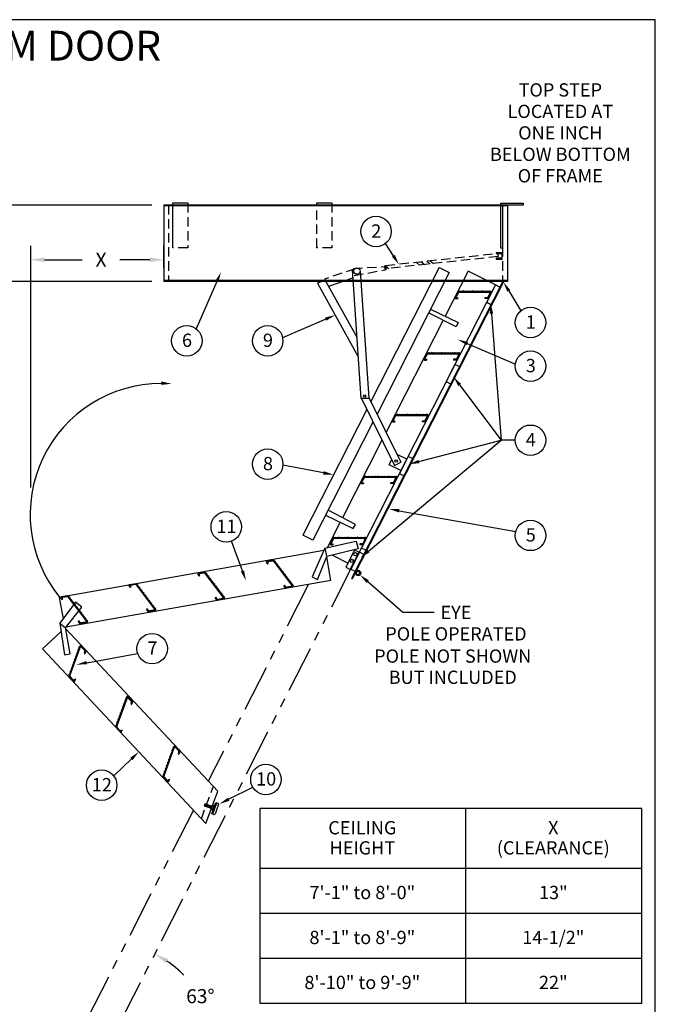
# Model space of a CAD drawing. Extents: x -19 to 256, y -11 to 188.
# Drawn here: x 172 to 256, y 57 to 188 of the extents above; entities that cross this region are included whole.
import ezdxf
from ezdxf.enums import TextEntityAlignment as Align

# ---------------------------------------------------------------- set-up
doc = ezdxf.new("R2010")
doc.units = 0
doc.header["$LTSCALE"] = 5
doc.header["$MEASUREMENT"] = 0
doc.header["$PDMODE"] = 33
doc.linetypes.add('HIDDEN', pattern=[0.375, 0.25, -0.125])
doc.linetypes.add('PHANTOM', pattern=[2.5, 1.25, -0.25, 0.25, -0.25, 0.25, -0.25])
doc.layers.get('0').update_dxf_attribs({"linetype": 'CONTINUOUS'})
doc.layers.get('DEFPOINTS').update_dxf_attribs({"linetype": 'CONTINUOUS'})
doc.styles.add('ROMANS', font='romans')
doc.styles.add('STYLE1', font='romanc.shx')
doc.dimstyles.get("Standard").update_dxf_attribs({"dimscale": 30, "dimtxt": 0.0625, "dimasz": 0.0625, "dimexe": 0.0625, "dimexo": 0.0625, "dimgap": 0.0625, "dimtad": 0, "dimtih": 1, "dimtoh": 1, "dimdec": 4, "dimzin": 0, "dimdsep": 46, "dimlunit": 4, "dimtxsty": 'ROMANS', "dimcen": 0.0625, "dimadec": 0, "dimazin": 0, "dimtfac": 1, "dimtdec": 4, "dimtofl": 0, "dimtmove": 2, "dimatfit": 3, "dimfxl": 1, "dimtolj": 1, "dimtzin": 0, "dimarcsym": 0})

# ---------------------------------------------------------------- blocks, each defined once
blk = doc.blocks.new('TREAD')
for p, q in [((-2.46, 0), (2.46, 0)), ((-2.3, 0), (-2.24, 0.1)), ((-2.24, 0.1), (-2.18, 0)), ((-1.8, 0), (-1.74, 0.1)), ((-1.74, 0.1), (-1.68, 0)), ((-1.3, 0), (-1.24, 0.1)), ((-1.24, 0.1), (-1.18, 0)), ((-0.8, 0), (-0.74, 0.1)), ((-0.74, 0.1), (-0.68, 0)), ((-0.3, 0), (-0.24, 0.1)), ((-0.24, 0.1), (-0.18, 0)), ((0.2, 0), (0.26, 0.1)), ((0.26, 0.1), (0.32, 0)), ((0.7, 0), (0.76, 0.1)), ((0.76, 0.1), (0.82, 0)), ((1.2, 0), (1.26, 0.1)), ((1.26, 0.1), (1.32, 0)), ((1.7, 0), (1.76, 0.1)), ((1.76, 0.1), (1.82, 0)), ((2.2, 0), (2.26, 0.1)), ((2.26, 0.1), (2.32, 0)), ((-2.57, -0.07), (-3.01, -0.94)), ((-2.91, -1.11), (-2.6, -1.11)), ((-2.49, -0.19), (-2.82, -0.82)), ((-2.71, -0.99), (-2.6, -0.99)), ((-2.6, -0.99), (-2.6, -1.11)), ((-2.39, -0.12), (2.26, -0.12)), ((1.59, -0.99), (1.59, -1.11)), ((1.94, -0.99), (1.59, -0.99)), ((2.02, -1.11), (1.59, -1.11)), ((2.37, -0.29), (2.05, -0.93)), ((2.57, -0.17), (2.12, -1.05))]:
    blk.add_line(p, q)
for centre, start, end in [((2.46, -0.12), 333, 90), ((-2.91, -0.99), 153, 270), ((-2.71, -0.87), 153, 270), ((-2.46, -0.12), 90, 153), ((-2.39, -0.24), 90, 153), ((1.94, -0.87), 270, 333), ((2.02, -0.99), 270, 333), ((2.26, -0.24), 333, 90)]:
    blk.add_arc(centre, 0.12, start, end)
blk = doc.blocks.new('*D20')
at = {"color": 0, "lineweight": -2}
for p, q in [((173.11, 125.9), (173.11, 158.15)), ((190.85, 155.25), (190.85, 158.15)), ((174.99, 156.27), (179.98, 156.27)), ((188.98, 156.27), (184.98, 156.27))]:
    blk.add_line(p, q, dxfattribs=at)
at = {"color": 0}
for points in [[(174.99, 156.59), (174.99, 155.96), (173.11, 156.27)], [(188.98, 156.59), (188.98, 155.96), (190.85, 156.27)]]:
    blk.add_solid(points, dxfattribs=at)
at = {"layer": 'DEFPOINTS', "color": 0}
for p in [(190.85, 156.27), (190.85, 153.38), (173.11, 124.03)]:
    blk.add_point(p, dxfattribs=at)
at = {"color": 0, "insert": (182.48, 156.27), "char_height": 1.875, "attachment_point": 5, "style": 'ROMANS'}
blk.add_mtext('\\A1;X', dxfattribs=at)
blk = doc.blocks.new('CAT_BORDER', base_point=(-0.71, 15.82))
at = {"color": 1}
for p, q in [((275, 199.46), (0, 199.46)), ((275, 0), (275, 199.46))]:
    blk.add_line(p, q, dxfattribs=at)
blk = doc.blocks.new('*D22')
at = {"color": 0, "lineweight": -2}
for start, end in [(44.9271, 55.9785), (7.0215, 19.8032)]:
    blk.add_arc((182.69, 50.02), 15.31, start, end, dxfattribs=at)
at = {"color": 0}
for points in [[(191.1, 62.44), (191.42, 62.98), (189.64, 63.66)], [(198.2, 51.91), (197.57, 51.87), (198, 50.02)]]:
    blk.add_solid(points, dxfattribs=at)
at = {"layer": 'DEFPOINTS', "color": 0}
for p in [(216.06, 115.5), (196.98, 55.5), (178.1, 50.02), (182.69, 50.02), (236.71, 50.02)]:
    blk.add_point(p, dxfattribs=at)
at = {"color": 0, "insert": (195.74, 58.02), "char_height": 1.875, "attachment_point": 5, "style": 'ROMANS'}
blk.add_mtext('\\A1;63°', dxfattribs=at)

msp = doc.modelspace()

# ---------------------------------------------------------------- linework, layer by layer
at = {"color": 7, "linetype": 'ByBlock'}
for p, q in [((189.25055, 163.5647), (139.47041, 163.5647)), ((189.25055, 153.38169), (156.42726, 153.38169)), ((254.63996, 83.04311), (203.66377, 83.04311)), ((203.66377, 83.04311), (203.66377, 57.04311)), ((231.15187, 57.04311), (231.15187, 83.04311)), ((254.63996, 57.04311), (254.63996, 83.04311)), ((254.63996, 75.04311), (203.66377, 75.04311)), ((254.63996, 69.04311), (203.66377, 69.04311)), ((254.63996, 63.04311), (203.66377, 63.04311)), ((254.63996, 57.04311), (203.66377, 57.04311))]:
    msp.add_line(p, q, dxfattribs=at)
at = {"color": 7}
for p, q in [((190.85319, 163.5647), (190.85319, 153.37781)), ((236.71891, 163.5647), (190.85319, 163.5647)), ((236.71891, 163.45703), (190.85319, 163.45703)), ((192.04377, 157.84582), (192.04377, 163.84582)), ((192.04377, 163.84582), (194.04377, 163.84582)), ((211.26996, 163.84582), (213.26996, 163.84582)), ((235.82292, 157.8147), (235.82292, 163.8147)), ((235.82292, 163.8147), (238.82292, 163.8147)), ((236.07292, 163.5647), (236.07292, 157.8147)), ((238.82292, 163.5647), (236.07292, 163.5647)), ((236.71891, 163.5647), (236.71891, 153.37781)), ((238.82292, 163.8147), (238.82292, 163.5647)), ((221.4936, 156.79356), (220.43757, 158.43655)), ((236.07292, 157.8147), (235.82292, 157.8147)), ((235.20631, 157.21714), (235.20631, 157.10948)), ((235.20631, 156.46348), (235.20631, 156.35582)), ((227.61182, 155.2554), (218.49449, 137.36162)), ((220.47596, 155.07597), (220.43112, 155.50641)), ((220.43348, 155.48381), (220.88735, 155.12072)), ((225.1917, 155.99361), (225.63699, 155.63739)), ((225.95641, 156.09558), (226.42236, 155.72282)), ((226.38755, 156.14028), (226.85108, 155.76946)), ((227.61241, 155.25231), (228.20562, 154.94064)), ((227.61241, 155.25231), (228.93041, 154.55983)), ((216.0509, 153.81856), (212.84604, 152.71787)), ((215.97356, 154.93726), (217.16185, 137.74871)), ((217.06271, 154.79369), (218.23594, 137.82297)), ((228.93041, 154.55983), (219.31655, 135.69155)), ((231.47315, 154.77041), (228.40346, 148.74582)), ((235.11853, 152.913), (231.47315, 154.77041)), ((236.71891, 153.48548), (190.85319, 153.48548)), ((236.71891, 153.37781), (190.85319, 153.37781)), ((197.94303, 153.37287), (195.19767, 147.0467)), ((211.37526, 153.16033), (212.35105, 153.61534)), ((211.37526, 153.16033), (216.77055, 143.4088)), ((212.31734, 153.68156), (216.59485, 145.95033)), ((236.08788, 153.35893), (215.90266, 113.74321)), ((236.17997, 153.31201), (215.99475, 113.69629)), ((235.11853, 152.913), (216.05558, 115.49986)), ((235.11853, 152.913), (233.94543, 150.61065)), ((235.69412, 152.61972), (235.11853, 152.913)), ((230.11452, 152.00944), (229.73105, 151.25685)), ((229.82315, 151.10657), (230.08514, 151.10657)), ((230.17786, 151.90609), (229.89972, 151.36021)), ((229.99181, 151.20993), (230.08514, 151.20993)), ((230.08514, 151.20993), (230.08514, 151.10657)), ((230.20661, 152.06588), (234.4449, 152.06588)), ((230.26995, 151.96252), (234.27623, 151.96252)), ((230.34508, 152.06588), (230.39676, 152.15539)), ((230.39676, 152.15539), (230.44844, 152.06588)), ((230.77575, 152.06588), (230.82743, 152.15539)), ((230.82743, 152.15539), (230.87911, 152.06588)), ((231.20641, 152.06588), (231.25809, 152.15539)), ((231.25809, 152.15539), (231.30977, 152.06588)), ((231.63707, 152.06588), (231.68875, 152.15539)), ((231.68875, 152.15539), (231.74043, 152.06588)), ((232.06774, 152.06588), (232.11942, 152.15539)), ((232.11942, 152.15539), (232.1711, 152.06588)), ((232.4984, 152.06588), (232.55008, 152.15539)), ((232.55008, 152.15539), (232.60176, 152.06588)), ((232.92907, 152.06588), (232.98075, 152.15539)), ((232.98075, 152.15539), (233.03243, 152.06588)), ((233.35973, 152.06588), (233.41141, 152.15539)), ((233.41141, 152.15539), (233.46309, 152.06588)), ((233.9981, 151.20993), (233.69411, 151.20993)), ((233.69411, 151.20993), (233.69411, 151.10657)), ((234.06143, 151.10657), (233.69411, 151.10657)), ((233.79039, 152.06588), (233.84207, 152.15539)), ((233.84207, 152.15539), (233.89375, 152.06588)), ((234.36833, 151.81224), (234.09019, 151.26636)), ((234.53699, 151.9156), (234.15353, 151.163)), ((234.22106, 152.06588), (234.27274, 152.15539)), ((234.27274, 152.15539), (234.32442, 152.06588)), ((236.88576, 152.13197), (238.48839, 149.45246)), ((233.94543, 150.61065), (234.52101, 150.31737)), ((229.85508, 147.31908), (226.19205, 149.18549)), ((226.45279, 149.69722), (230.13826, 147.8997)), ((234.57795, 149.07353), (235.87224, 132.19114)), ((212.47046, 148.35393), (206.71759, 145.86331)), ((228.12552, 148.20033), (220.51324, 133.26039)), ((230.13826, 147.8997), (229.85508, 147.31908)), ((231.35288, 145.09231), (237.78175, 142.34209)), ((225.93863, 143.79029), (225.55517, 143.0377)), ((226.00197, 143.68693), (225.72383, 143.14106)), ((226.03073, 143.84673), (230.26901, 143.84673)), ((226.09406, 143.74337), (230.10035, 143.74337)), ((226.1692, 143.84673), (226.22088, 143.93624)), ((226.22088, 143.93624), (226.27256, 143.84673)), ((226.59986, 143.84673), (226.65154, 143.93624)), ((226.65154, 143.93624), (226.70322, 143.84673)), ((227.03052, 143.84673), (227.0822, 143.93624)), ((227.0822, 143.93624), (227.13388, 143.84673)), ((227.46119, 143.84673), (227.51287, 143.93624)), ((227.51287, 143.93624), (227.56455, 143.84673)), ((227.89185, 143.84673), (227.94353, 143.93624)), ((227.94353, 143.93624), (227.99521, 143.84673)), ((228.32252, 143.84673), (228.3742, 143.93624)), ((228.3742, 143.93624), (228.42588, 143.84673)), ((228.75318, 143.84673), (228.80486, 143.93624)), ((228.80486, 143.93624), (228.85654, 143.84673)), ((229.18384, 143.84673), (229.23552, 143.93624)), ((229.23552, 143.93624), (229.2872, 143.84673)), ((229.61451, 143.84673), (229.66619, 143.93624)), ((229.66619, 143.93624), (229.71787, 143.84673)), ((230.19244, 143.59308), (229.9143, 143.04721)), ((230.36111, 143.69644), (229.97764, 142.94385)), ((230.04517, 143.84673), (230.09685, 143.93624)), ((230.09685, 143.93624), (230.14853, 143.84673)), ((225.64726, 142.88741), (225.90926, 142.88741)), ((225.81593, 142.99077), (225.90926, 142.99077)), ((225.90926, 142.99077), (225.90926, 142.88741)), ((229.71591, 142.31325), (228.5428, 140.0109)), ((229.82221, 142.99077), (229.51822, 142.99077)), ((229.51822, 142.99077), (229.51822, 142.88741)), ((229.88555, 142.88741), (229.51822, 142.88741)), ((230.29149, 142.01997), (229.71591, 142.31325)), ((228.5428, 140.0109), (229.11839, 139.71762)), ((230.33196, 139.56901), (235.87224, 132.19114)), ((217.15928, 137.82297), (218.23594, 137.82297)), ((217.18957, 137.83959), (221.62811, 128.82243)), ((218.2308, 137.89731), (222.48808, 129.24838)), ((217.95043, 136.29385), (209.40863, 119.52961)), ((221.73519, 135.55013), (221.35172, 134.79754)), ((221.79853, 135.44678), (221.52039, 134.9009)), ((221.82728, 135.60657), (226.06557, 135.60657)), ((221.89062, 135.50321), (225.8969, 135.50321)), ((221.96575, 135.60657), (222.01743, 135.69608)), ((222.01743, 135.69608), (222.06911, 135.60657)), ((222.39642, 135.60657), (222.4481, 135.69608)), ((222.4481, 135.69608), (222.49978, 135.60657)), ((222.82708, 135.60657), (222.87876, 135.69608)), ((222.87876, 135.69608), (222.93044, 135.60657)), ((223.25774, 135.60657), (223.30942, 135.69608)), ((223.30942, 135.69608), (223.3611, 135.60657)), ((223.68841, 135.60657), (223.74009, 135.69608)), ((223.74009, 135.69608), (223.79177, 135.60657)), ((224.11907, 135.60657), (224.17075, 135.69608)), ((224.17075, 135.69608), (224.22243, 135.60657)), ((224.54974, 135.60657), (224.60142, 135.69608)), ((224.60142, 135.69608), (224.6531, 135.60657)), ((224.9804, 135.60657), (225.03208, 135.69608)), ((225.03208, 135.69608), (225.08376, 135.60657)), ((225.41106, 135.60657), (225.46274, 135.69608)), ((225.46274, 135.69608), (225.51442, 135.60657)), ((225.989, 135.35293), (225.71086, 134.80705)), ((226.15766, 135.45629), (225.7742, 134.70369)), ((225.84173, 135.60657), (225.89341, 135.69608)), ((225.89341, 135.69608), (225.94509, 135.60657)), ((218.77249, 134.62378), (210.73681, 118.85287)), ((221.44382, 134.64726), (221.70581, 134.64726)), ((221.61248, 134.75062), (221.70581, 134.75062)), ((221.70581, 134.75062), (221.70581, 134.64726)), ((225.61877, 134.75062), (225.31478, 134.75062)), ((225.31478, 134.75062), (225.31478, 134.64726)), ((225.6821, 134.64726), (225.31478, 134.64726)), ((219.96919, 132.19262), (214.70293, 121.85701)), ((218.16353, 117.40482), (235.87224, 132.19114)), ((224.9107, 129.35154), (235.87224, 132.19114)), ((237.76503, 132.19114), (235.87224, 132.19114)), ((221.94463, 130.35243), (223.26242, 129.70971)), ((212.16429, 127.84339), (206.75241, 128.85632)), ((220.93204, 128.92997), (221.25916, 129.57197)), ((222.48035, 128.17481), (220.93204, 128.92997)), ((221.62878, 128.82148), (222.48975, 129.24544)), ((223.47263, 130.03073), (222.29953, 127.72838)), ((224.05563, 129.75137), (223.47502, 130.03456)), ((217.74908, 127.37575), (217.80075, 127.46526)), ((217.80075, 127.46526), (217.85243, 127.37575)), ((218.17974, 127.37575), (218.23142, 127.46526)), ((218.23142, 127.46526), (218.2831, 127.37575)), ((218.6104, 127.37575), (218.66208, 127.46526)), ((218.66208, 127.46526), (218.71376, 127.37575)), ((219.04107, 127.37575), (219.09275, 127.46526)), ((219.09275, 127.46526), (219.14443, 127.37575)), ((219.47173, 127.37575), (219.52341, 127.46526)), ((219.52341, 127.46526), (219.57509, 127.37575)), ((219.9024, 127.37575), (219.95408, 127.46526)), ((219.95408, 127.46526), (220.00575, 127.37575)), ((220.33306, 127.37575), (220.38474, 127.46526)), ((220.38474, 127.46526), (220.43642, 127.37575)), ((220.76372, 127.37575), (220.8154, 127.46526)), ((220.8154, 127.46526), (220.86708, 127.37575)), ((221.19439, 127.37575), (221.24607, 127.46526)), ((221.24607, 127.46526), (221.29775, 127.37575)), ((221.62505, 127.37575), (221.67673, 127.46526)), ((221.67673, 127.46526), (221.72841, 127.37575)), ((222.29348, 127.72555), (222.89244, 127.48356)), ((217.51851, 127.31932), (217.13505, 126.56672)), ((217.22714, 126.41644), (217.48914, 126.41644)), ((217.58185, 127.21596), (217.30371, 126.67008)), ((217.39581, 126.5198), (217.48914, 126.5198)), ((217.48914, 126.5198), (217.48914, 126.41644)), ((217.6106, 127.37575), (221.84889, 127.37575)), ((217.67394, 127.27239), (221.68022, 127.27239)), ((221.40209, 126.5198), (221.0981, 126.5198)), ((221.0981, 126.5198), (221.0981, 126.41644)), ((221.46543, 126.41644), (221.0981, 126.41644)), ((221.77232, 127.12211), (221.49418, 126.57623)), ((221.94099, 127.22547), (221.55752, 126.47288)), ((212.44354, 122.20252), (216.14636, 120.39653)), ((216.43964, 120.97211), (212.76946, 122.84217)), ((222.26558, 122.78809), (237.83289, 120.01483)), ((214.39421, 121.25111), (212.66475, 117.85685)), ((216.14636, 120.39653), (216.43964, 120.97211)), ((201.34834, 114.75844), (199.89417, 118.73052)), ((212.33381, 117.78044), (215.69082, 118.55547)), ((213.43516, 119.16183), (213.05169, 118.40923)), ((213.14379, 118.25895), (213.40578, 118.25895)), ((213.4985, 119.05847), (213.22036, 118.51259)), ((213.31245, 118.36231), (213.40578, 118.36231)), ((213.40578, 118.36231), (213.40578, 118.25895)), ((213.52725, 119.21826), (217.76554, 119.21826)), ((213.59059, 119.1149), (217.59687, 119.1149)), ((213.66572, 119.21826), (213.7174, 119.30777)), ((213.7174, 119.30777), (213.76908, 119.21826)), ((214.09639, 119.21826), (214.14806, 119.30777)), ((214.14806, 119.30777), (214.19974, 119.21826)), ((214.52705, 119.21826), (214.57873, 119.30777)), ((214.57873, 119.30777), (214.63041, 119.21826)), ((214.95771, 119.21826), (215.00939, 119.30777)), ((215.00939, 119.30777), (215.06107, 119.21826)), ((215.38838, 119.21826), (215.44006, 119.30777)), ((215.44006, 119.30777), (215.49174, 119.21826)), ((215.69082, 118.55547), (216.53008, 118.74923)), ((215.81904, 119.21826), (215.87072, 119.30777)), ((215.87072, 119.30777), (215.9224, 119.21826)), ((216.24971, 119.21826), (216.30139, 119.30777)), ((216.30139, 119.30777), (216.35306, 119.21826)), ((216.53008, 118.74923), (216.79054, 117.70455)), ((216.68037, 119.21826), (216.73205, 119.30777)), ((216.73205, 119.30777), (216.78373, 119.21826)), ((217.31873, 118.36231), (217.01475, 118.36231)), ((217.01475, 118.36231), (217.01475, 118.25895)), ((217.38207, 118.25895), (217.01475, 118.25895)), ((217.11103, 119.21826), (217.16271, 119.30777)), ((217.16271, 119.30777), (217.21439, 119.21826)), ((217.68896, 118.96462), (217.41083, 118.41874)), ((217.85763, 119.06798), (217.47417, 118.31538)), ((217.5417, 119.21826), (217.59338, 119.30777)), ((217.59338, 119.30777), (217.64506, 119.21826)), ((212.20135, 117.48293), (176.91558, 111.22636)), ((212.33381, 117.78044), (210.64062, 113.97747)), ((212.35674, 117.7786), (212.57904, 116.71196)), ((216.79054, 117.70455), (212.61183, 116.66268)), ((216.31887, 117.53886), (215.14577, 115.23651)), ((215.72136, 114.94324), (216.89446, 117.17863)), ((216.97018, 117.25792), (215.79707, 114.95557)), ((216.89446, 117.24558), (216.31887, 117.53886)), ((217.54576, 116.96464), (216.97018, 117.25792)), ((217.82951, 117.52152), (217.25392, 117.8148)), ((204.55471, 115.87942), (204.71238, 115.67018)), ((205.45113, 116.19008), (204.61931, 116.04341)), ((204.79493, 115.73238), (204.71238, 115.67018)), ((204.73876, 115.80692), (204.79493, 115.73238)), ((205.4067, 116.07729), (204.80336, 115.97091)), ((205.5072, 116.03771), (207.91824, 112.83815)), ((205.55163, 116.15049), (208.10229, 112.76565)), ((205.63496, 116.03991), (205.73755, 116.0525)), ((205.73755, 116.0525), (205.69716, 115.95736)), ((205.89414, 115.69596), (205.99673, 115.70856)), ((205.99673, 115.70856), (205.95634, 115.61342)), ((211.38863, 113.59147), (212.61183, 116.66268)), ((213.1455, 113.49499), (212.59458, 116.61937)), ((213.39177, 116.85714), (215.46372, 115.80143)), ((213.4064, 116.86079), (213.4192, 116.8542)), ((216.3247, 116.09293), (216.32705, 116.09173)), ((206.15332, 115.35202), (206.25591, 115.36462)), ((206.25591, 115.36462), (206.21552, 115.26947)), ((206.4125, 115.00808), (206.51509, 115.02067)), ((206.51509, 115.02067), (206.4747, 114.92553)), ((206.67168, 114.66413), (206.77427, 114.67673)), ((206.77427, 114.67673), (206.73388, 114.58159)), ((206.93086, 114.32019), (207.03345, 114.33279)), ((207.03345, 114.33279), (206.99306, 114.23764)), ((215.14577, 115.23651), (215.72136, 114.94324)), ((215.81002, 115.00316), (216.3856, 114.70989)), ((213.1455, 113.49499), (177.78461, 107.25991)), ((207.19004, 113.97625), (207.29263, 113.98884)), ((207.29263, 113.98884), (207.25224, 113.8937)), ((207.44922, 113.6323), (207.55181, 113.6449)), ((207.55181, 113.6449), (207.51142, 113.54976)), ((207.7084, 113.28836), (207.81099, 113.30095)), ((207.81099, 113.30095), (207.7706, 113.20581)), ((210.64062, 113.97747), (211.38863, 113.59147)), ((215.90266, 113.74321), (215.99475, 113.69629)), ((218.07129, 113.33056), (222.74826, 109.25782)), ((189.25185, 110.31009), (187.73987, 112.31656)), ((206.96686, 112.85013), (206.88431, 112.78793)), ((207.10538, 112.49457), (206.88431, 112.78793)), ((207.1498, 112.60736), (206.96686, 112.85013)), ((208.03769, 112.60166), (207.20587, 112.45498)), ((207.85364, 112.67416), (207.2503, 112.56777)), ((207.96758, 112.94441), (208.07017, 112.95701)), ((208.07017, 112.95701), (208.02978, 112.86187)), ((176.91539, 111.22741), (177.41992, 108.36609)), ((179.09437, 110.58815), (176.98379, 107.78732)), ((180.14238, 108.70385), (178.6304, 110.71031)), ((179.93109, 109.91059), (179.09437, 110.58815)), ((177.71758, 107.17714), (179.93109, 109.91059)), ((222.74826, 109.25782), (226.94594, 109.25782)), ((176.98379, 107.78732), (177.62207, 103.55327)), ((176.98379, 107.78732), (177.72291, 107.17271)), ((174.65971, 104.374), (177.15235, 106.66917)), ((177.72322, 107.08784), (198.04837, 85.35717)), ((178.35005, 103.70726), (177.72357, 107.20798)), ((174.65971, 104.374), (196.47913, 81.04573)), ((177.62207, 103.55327), (178.35005, 103.70726)), ((180.56614, 102.51028), (187.36637, 103.75772)), ((186.53197, 89.66816), (184.18731, 87.39678)), ((199.50432, 84.28416), (202.73467, 85.89774)), ((196.47913, 81.04573), (198.04837, 85.35717)), ((196.27428, 83.45979), (196.30646, 83.39079)), ((196.29301, 83.51124), (196.38021, 83.47997)), ((197.21262, 83.06097), (196.30646, 83.39079)), ((196.4164, 83.5794), (196.32949, 83.61148)), ((196.34793, 83.66214), (196.41693, 83.69431)), ((196.38043, 83.4806), (196.41594, 83.57815)), ((196.41693, 83.69431), (197.3231, 83.36449)), ((197.36502, 83.47967), (197.16249, 82.92322)), ((197.16249, 82.92322), (197.39113, 82.84198)), ((197.21632, 83.07112), (197.46925, 82.97906)), ((197.249, 82.36028), (197.58042, 83.27084)), ((197.31875, 83.35369), (197.57169, 83.26163)), ((197.5899, 83.39782), (197.36502, 83.47967)), ((197.40076, 82.30504), (197.95312, 83.82264)), ((197.44948, 82.92474), (197.60025, 83.33898)), ((197.46995, 82.96732), (197.46556, 82.96892)), ((197.58042, 83.27084), (197.46995, 82.96732)), ((197.57603, 83.27243), (197.58042, 83.27084)), ((197.58042, 83.27084), (197.80136, 83.87787)), ((198.16923, 83.62941), (197.69052, 82.31416)), ((197.80136, 83.87787), (198.10488, 83.7674)), ((197.55252, 82.24981), (197.249, 82.36028))]:
    msp.add_line(p, q, dxfattribs=at)
at = {"color": 7, "linetype": 'HIDDEN'}
for p, q in [((191.49919, 163.5647), (191.49919, 153.37781)), ((194.04377, 163.84582), (194.04377, 157.84582)), ((211.26996, 157.84582), (211.26996, 163.84582)), ((213.26996, 163.84582), (213.26996, 157.84582)), ((236.07292, 163.5647), (236.07292, 153.37781)), ((194.04377, 157.84582), (192.04377, 157.84582)), ((213.26996, 157.84582), (211.26996, 157.84582)), ((220.43112, 155.50641), (235.3879, 157.11518)), ((235.47286, 156.70734), (220.47596, 155.07597)), ((236.06764, 157.21714), (235.20631, 157.21714)), ((235.20631, 157.10948), (235.95998, 157.10948)), ((235.95998, 156.46348), (235.20631, 156.46348)), ((235.20631, 156.35582), (236.06764, 156.35582)), ((235.3879, 157.11518), (235.47286, 156.70734)), ((235.95998, 157.10948), (235.95998, 156.46348)), ((216.39046, 155.08044), (212.31734, 153.68156)), ((216.12738, 155.09642), (220.49124, 155.38997)), ((224.59692, 155.89165), (225.00121, 155.56823)), ((216.24844, 154.15446), (220.5447, 154.97399)), ((195.88059, 81.68566), (197.44032, 85.97098)), ((196.27428, 83.45979), (196.29301, 83.51124)), ((196.32949, 83.61148), (196.34793, 83.66214)), ((196.35638, 83.3762), (196.46477, 83.674)), ((196.40159, 83.37719), (196.49689, 83.63905)), ((196.45755, 83.33937), (196.56594, 83.63717)), ((196.50276, 83.34036), (196.59807, 83.60222)), ((196.55873, 83.30255), (196.66712, 83.60035)), ((196.60393, 83.30354), (196.69924, 83.5654)), ((196.6599, 83.26572), (196.76829, 83.56353)), ((196.7051, 83.26672), (196.80041, 83.52858)), ((196.76107, 83.2289), (196.86946, 83.5267)), ((196.80628, 83.22989), (196.90159, 83.49175)), ((196.86225, 83.19208), (196.97064, 83.48988)), ((196.90745, 83.19307), (197.00276, 83.45493)), ((196.96342, 83.15525), (197.07181, 83.45305)), ((197.00862, 83.15624), (197.10393, 83.4181)), ((197.06459, 83.11843), (197.17298, 83.41623)), ((197.1098, 83.11942), (197.20511, 83.38128))]:
    msp.add_line(p, q, dxfattribs=at)
at = {"color": 7, "linetype": 'Continuous'}
msp.add_line((210.73681, 118.85287), (209.40863, 119.52961), dxfattribs=at)
at = {"color": 6, "linetype": 'PHANTOM'}
for p, q in [((216.05558, 115.49986), (182.69113, 50.01844)), ((210.17543, 112.97129), (196.79055, 86.70198)), ((194.81506, 82.82487), (178.09935, 50.01844))]:
    msp.add_line(p, q, dxfattribs=at)
at = {"color": 7}
for centre, radius in [((219.18239, 160.03631), 2.0334), ((216.63307, 154.76399), 0.43066), ((239.79844, 147.8973), 2.0334), ((193.924, 145.46162), 2.0334), ((204.72426, 145.46162), 2.0334), ((239.79844, 142.08189), 2.0334), ((217.66699, 138.1026), 0.1615), ((239.79844, 132.19114), 2.0334), ((204.72426, 129.00233), 2.0334), ((221.86642, 129.41236), 0.1615), ((199.18912, 120.63778), 2.0334), ((239.79844, 119.49392), 2.0334), ((216.43238, 116.98563), 0.21533), ((215.94759, 116.0887), 0.21533), ((216.78659, 114.48052), 0.34983), ((216.78659, 114.48052), 0.22444), ((189.29975, 104.38762), 2.0334), ((182.56601, 86.16954), 2.0334), ((204.48344, 86.93531), 2.0334)]:
    msp.add_circle(centre, radius, dxfattribs=at)
for centre, radius, start, end in [((220.19088, 155.05122), 0.36215, 347.6880379, 78.4892716), ((220.50717, 155.28085), 0.21592, 109.9552349, 259.2028592), ((220.16845, 155.22578), 0.36215, 296.1587504, 26.9599841), ((229.82315, 151.20993), 0.10336, 153, 270), ((229.99181, 151.31329), 0.10336, 153, 270), ((230.20661, 151.96252), 0.10336, 90, 153), ((230.26995, 151.85916), 0.10336, 90, 153), ((233.9981, 151.31329), 0.10336, 270, 333), ((234.06143, 151.20993), 0.10336, 270, 333), ((234.27623, 151.85916), 0.10336, 333, 90), ((234.4449, 151.96252), 0.10336, 333, 90), ((226.03073, 143.74337), 0.10336, 90, 153), ((226.09406, 143.64001), 0.10336, 90, 153), ((230.10035, 143.64001), 0.10336, 333, 90), ((230.26901, 143.74337), 0.10336, 333, 90), ((225.64726, 142.99077), 0.10336, 153, 270), ((225.81593, 143.09413), 0.10336, 153, 270), ((229.82221, 143.09413), 0.10336, 270, 333), ((229.88555, 142.99077), 0.10336, 270, 333), ((190.51174, 122.28009), 17.48932, 90, 219.0436114), ((221.82728, 135.50321), 0.10336, 90, 153), ((221.89062, 135.39985), 0.10336, 90, 153), ((225.8969, 135.39985), 0.10336, 333, 90), ((226.06557, 135.50321), 0.10336, 333, 90), ((221.44382, 134.75062), 0.10336, 153, 270), ((221.61248, 134.85398), 0.10336, 153, 270), ((225.61877, 134.85398), 0.10336, 270, 333), ((225.6821, 134.75062), 0.10336, 270, 333), ((217.22714, 126.5198), 0.10336, 153, 270), ((217.39581, 126.62316), 0.10336, 153, 270), ((217.6106, 127.27239), 0.10336, 90, 153), ((217.67394, 127.16903), 0.10336, 90, 153), ((221.40209, 126.62316), 0.10336, 270, 333), ((221.46543, 126.5198), 0.10336, 270, 333), ((221.68022, 127.16903), 0.10336, 333, 90), ((221.84889, 127.27239), 0.10336, 333, 90), ((213.14379, 118.36231), 0.10336, 153, 270), ((213.31245, 118.46567), 0.10336, 153, 270), ((213.52725, 119.1149), 0.10336, 90, 153), ((213.59059, 119.01154), 0.10336, 90, 153), ((217.31873, 118.46567), 0.10336, 270, 333), ((217.38207, 118.36231), 0.10336, 270, 333), ((217.59687, 119.01154), 0.10336, 333, 90), ((217.76554, 119.1149), 0.10336, 333, 90), ((204.63726, 115.94162), 0.10336, 100, 217), ((204.82131, 115.86912), 0.10336, 100, 217), ((205.42465, 115.9755), 0.10336, 37, 100), ((205.46908, 116.08829), 0.10336, 37, 100), ((207.18792, 112.55677), 0.10336, 217, 280), ((207.23235, 112.66956), 0.10336, 217, 280), ((207.83569, 112.77595), 0.10336, 280, 37), ((208.01974, 112.70345), 0.10336, 280, 37), ((197.32728, 82.94895), 0.12457, 300.8317446, 18.759023), ((197.12575, 83.26401), 0.42195, 319.1352383, 0.8647617), ((197.51029, 83.35349), 0.09112, 294.2011666, 29.1122734), ((198.06806, 83.66623), 0.10767, 340, 70), ((197.58935, 82.35098), 0.10767, 250, 340), ((197.58935, 82.35098), 0.10767, 250, 340)]:
    msp.add_arc(centre, radius, start, end, dxfattribs=at)
for points in [[(221.68638, 156.91747), (221.30082, 156.66965), (222.23705, 155.63689)], [(197.7328, 153.4641), (198.15325, 153.28164), (198.49041, 154.63422)], [(236.68909, 152.01434), (237.08243, 152.2496), (236.17997, 153.31201)], [(234.34945, 149.05601), (234.80644, 149.09105), (234.47284, 150.44451)], [(212.37941, 148.56424), (212.5615, 148.14363), (213.73228, 148.90022)], [(231.26275, 144.88161), (231.44301, 145.303), (230.0887, 145.63311)], [(230.1487, 139.4314), (230.51521, 139.70662), (229.5063, 140.66852)], [(190.52926, 140.03782), (190.50216, 139.58029), (191.8883, 139.72775)], [(224.96817, 129.1297), (224.85323, 129.57338), (223.57964, 129.00673)], [(212.20645, 128.06865), (212.12213, 127.61814), (213.51582, 127.59043)], [(222.22539, 122.56248), (222.30577, 123.01371), (220.91189, 123.02925)], [(218.31041, 117.22891), (218.01665, 117.58073), (217.10808, 116.52354)], [(201.56354, 114.83722), (201.13314, 114.67966), (201.82104, 113.46725)], [(217.92079, 113.15774), (218.22179, 113.50339), (217.03434, 114.23354)], [(180.60749, 102.28487), (180.52479, 102.73568), (179.21371, 102.26219)], [(186.37252, 89.83275), (186.69142, 89.50356), (187.51956, 90.62487)], [(199.60672, 84.07914), (199.40191, 84.48917), (198.27424, 83.66972)]]:
    msp.add_solid(points, dxfattribs=at)

# ---------------------------------------------------------------- block references
msp.add_blockref('CAT_BORDER', (-19.26049, 4.66228))
at = {"color": 7, "yscale": 0.861328125, "zscale": 0.861328125}
for p, xscale, rotation in [((197.66867, 112.84322), 0.8613281249999999, 307), ((188.49586, 111.31333), 0.8613281249999999, 307), ((179.38639, 109.70708), 0.8613281249999999, 307), ((178.94458, 102.74047), 0.8613281249999998, 70.00000000000006), ((185.18543, 95.96267), 0.8613281249999998, 70.00000000000006), ((191.4938, 89.3704), 0.8613281249999998, 70.00000000000006)]:
    msp.add_blockref('TREAD', p, dxfattribs=dict(at, xscale=xscale, rotation=rotation))

# ---------------------------------------------------------------- texts
at = {"color": 5, "style": 'STYLE1'}
msp.add_text('SUPER SIMPLEX DISAPPEARING STAIRWAY WITH NON-RATED ALUMINUM DOOR', height=3.9798, dxfattribs=at).set_placement((-8.80841, 182.84509))
at = {"color": 7, "style": 'ROMANS'}
for s, p in [('TOP STEP', (243.77465, 178.04775)), ('LOCATED AT', (243.77465, 175.18397)), ('ONE INCH', (243.77465, 172.3202)), ('BELOW BOTTOM', (243.77465, 169.45643)), ('OF FRAME', (243.77465, 166.59266)), ('2', (219.21378, 159.22437)), ('1', (239.82983, 147.08536)), ('6', (193.95539, 144.64968)), ('9', (204.75565, 144.64968)), ('3', (239.82983, 141.26995)), ('4', (239.82983, 131.3792)), ('8', (204.75565, 128.19039)), ('11', (199.22052, 119.82584)), ('5', (239.82983, 118.68198)), ('EYE', (229.84607, 108.33788)), ('POLE OPERATED', (229.84607, 105.47411)), ('7', (189.33114, 103.57568)), ('POLE NOT SHOWN', (229.41522, 102.51184)), ('BUT INCLUDED', (229.41522, 99.68333)), ('12', (182.5974, 85.3576)), ('10', (204.51483, 86.12337)), ('CEILING', (217.3505, 79.60966)), ('X', (242.83859, 79.60966)), ('(CLEARANCE)', (242.83859, 76.92529)), ('HEIGHT', (217.3505, 76.92529)), ('7\'-1" to 8\'-0"', (217.3505, 70.96867)), ('13"', (242.83859, 70.96867)), ('8\'-1" to 8\'-9"', (217.3505, 64.96867)), ('14-1/2"', (242.83859, 64.96867)), ('8\'-10" to 9\'-9"', (217.3505, 58.96867)), ('22"', (242.83859, 58.96867))]:
    msp.add_text(s, height=1.7688, dxfattribs=at).set_placement(p, align=Align.CENTER)

# ---------------------------------------------------------------- dimensions: what is measured, and where the dimension line sits
at = {"color": 7}
dim = msp.add_linear_dim(base=(190.85319, 156.27261), p1=(173.11003, 124.02851), p2=(190.85319, 153.37781), text='X', dimstyle='Standard', override={"dimlunit": 2, "dimtmove": 0}, dxfattribs=at)
dim.commit()
dim.dimension.update_dxf_attribs({"geometry": '*D20', "text_midpoint": (182.47622, 156.27261), "dimtype": 160})
dim = msp.add_angular_dim_2l(base=(196.98394, 55.50493), line1=((216.05558, 115.49986), (182.69113, 50.01844)), line2=((178.09935, 50.01844), (236.7111, 50.01844)), dimstyle='Standard', override={"dimlunit": 2, "dimtmove": 0})
dim.commit()
dim.dimension.update_dxf_attribs({"geometry": '*D22', "text_midpoint": (195.74477, 58.01772)})

doc.saveas('drawing.dxf')
